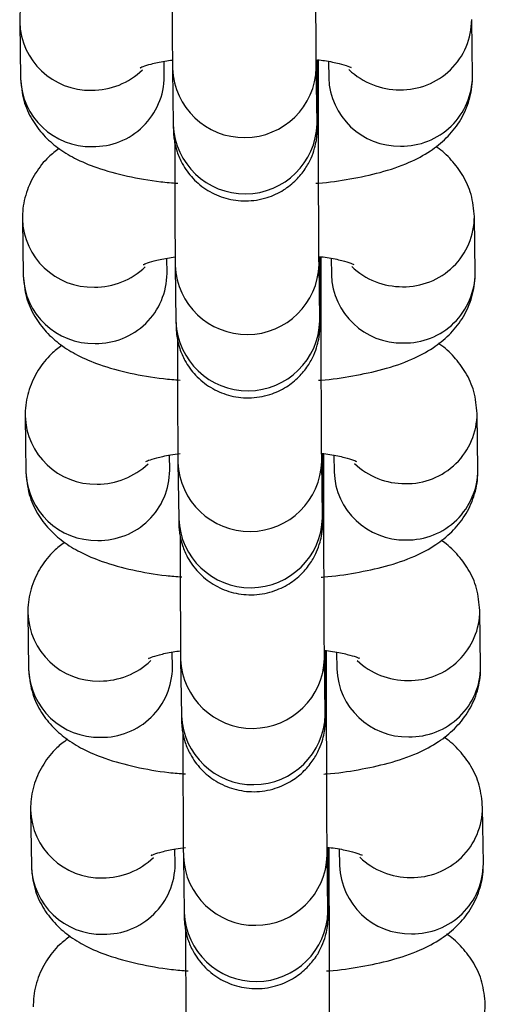
# Model space of a CAD drawing. Units: millimetres. Extents: x 0.3 to 11.5, y 0.3 to 7.7.
# Drawn here: x 7.5 to 7.6, y 4.6 to 4.7 of the extents above; entities that cross this region are included whole.
import ezdxf

# ---------------------------------------------------------------- set-up
doc = ezdxf.new("R2010")
doc.units = ezdxf.units.MM

msp = doc.modelspace()

# ---------------------------------------------------------------- linework, layer by layer
at = {"color": 7, "linetype": 'Continuous', "lineweight": 25}
for p, q in [((7.52918975629207, 4.652741747256266), (7.529227564150995, 4.650000641078856)), ((7.551226215758916, 4.650121459274624), (7.551188407899991, 4.652862565452034)), ((7.536226716188068, 4.650097179824778), (7.536216507864424, 4.650837293118594)), ((7.543729293973536, 4.648964528530366), (7.543728083116186, 4.650887868008818)), ((7.544215950858955, 4.650830613788623), (7.544227063721841, 4.650024920528702)), ((7.536625992646545, 4.650475355056139), (7.536663800505464, 4.647734248878729)), ((7.543662952542537, 4.647830787624651), (7.54362514468362, 4.650571893802047)), ((7.529322083798293, 4.643147875635345), (7.529359891657217, 4.640406769457934)), ((7.551358543265142, 4.640527587653702), (7.551320735406216, 4.643268693831113)), ((7.536359043694292, 4.640503308203856), (7.536348835370648, 4.641243421497672)), ((7.54386162147976, 4.639370656909444), (7.543860410622409, 4.64129399638791)), ((7.544348278365179, 4.641236742167715), (7.544359391228065, 4.640431048907795)), ((7.536758320152769, 4.640881483435232), (7.536796128011687, 4.638140377257821)), ((7.543795280048762, 4.638236916003729), (7.543757472189842, 4.640978022181139)), ((7.529454411304517, 4.633554004014423), (7.529492219163442, 4.630812897837012)), ((7.551490870771364, 4.630933716032795), (7.551453062912438, 4.633674822210191)), ((7.536491371200515, 4.630909436582948), (7.536481162876871, 4.631649549876764)), ((7.543993948985982, 4.629776785288522), (7.543992738128633, 4.631700124766988)), ((7.544480605871403, 4.631642870546793), (7.544491718734289, 4.630837177286873)), ((7.536890647658993, 4.63128761181431), (7.536928455517911, 4.6285465056369)), ((7.543927607554986, 4.628643044382807), (7.543889799696068, 4.631384150560217)), ((7.529586738810739, 4.623960132393515), (7.529624546669664, 4.621219026216105)), ((7.551623198277587, 4.621339844411873), (7.551585390418664, 4.624080950589283)), ((7.536623698706739, 4.621315564962027), (7.536613490383095, 4.622055678255842)), ((7.544126276492207, 4.620182913667614), (7.544125065634855, 4.622106253146081)), ((7.544612933377625, 4.622048998925885), (7.544624046240514, 4.621243305665951)), ((7.537022975165215, 4.621693740193388), (7.537060783024135, 4.618952634015978)), ((7.54405993506121, 4.619049172761885), (7.54402212720229, 4.621790278939296)), ((7.529719066316964, 4.614366260772593), (7.529756874175888, 4.611625154595197)), ((7.551755525783811, 4.611745972790965), (7.551717717924886, 4.614487078968375)), ((7.536756026212963, 4.611721693341105), (7.536745817889319, 4.612461806634935)), ((7.544258603998427, 4.610589042046692), (7.544257393141079, 4.612512381525159)), ((7.54474526088385, 4.612455127304964), (7.544756373746736, 4.611649434045029)), ((7.53715530267144, 4.61209986857248), (7.537193110530357, 4.60935876239507)), ((7.544192262567432, 4.609455301140978), (7.544154454708513, 4.612196407318388))]:
    msp.add_line(p, q, dxfattribs=at)
at = {"color": 8, "linetype": 'Continuous', "lineweight": 25}
for p, q in [((7.543729269009809, 4.648967990333583), (7.543644421378378, 4.649174314869976)), ((7.543861596516033, 4.639374118712675), (7.543776748884602, 4.639580443249054)), ((7.543993924022256, 4.629780247091754), (7.543909076390825, 4.629986571628132)), ((7.54412625152848, 4.620186375470832), (7.544041403897049, 4.620392700007224)), ((7.544258579034704, 4.61059250384991), (7.544173731403273, 4.610798828386303))]:
    msp.add_line(p, q, dxfattribs=at)
for centre, radius, start, end in [((7.532611545187811, 4.652846486156429), 0.003423246334221632, 181.6093056521754, 271.337531401481), ((7.547759947685234, 4.652876143460782), 0.003428385825168725, 268.8468355828776, 359.8681549566174), ((7.532700440463682, 4.652988730454519), 0.003564569247090123, 269.8555109961173, 313.8507089393858), ((7.540124844250867, 4.650619407353398), 0.003501767425766477, 182.3287309831089, 358.5253346499651), ((7.547669513601143, 4.653005871108187), 0.003557483707264856, 226.401063289558, 270.3452645862575), ((7.532649470988236, 4.650105654277207), 0.003423517806963555, 181.7577700284741, 271.3354509226176), ((7.532787892687853, 4.650121475803511), 0.003438909327127926, 269.0230577236521, 359.5952005449904), ((7.547659074666269, 4.65014059859673), 0.003433959891741049, 181.9304591368874, 271.1627618151706), ((7.547797675732021, 4.650135220745307), 0.003428567644674894, 268.8482307778094, 359.7700274899449), ((7.540162627634029, 4.647878339418748), 0.003501792877842235, 182.3582523464315, 358.5247194419733), ((7.532743872694033, 4.643252614535507), 0.003423246334223052, 181.6093056519368, 271.3375314014803), ((7.547892275191455, 4.643282271839874), 0.003428385825174423, 268.8468355829391, 359.8681549563802), ((7.532832767969888, 4.64339485883364), 0.003564569247133311, 269.855510996376, 313.8507089393592), ((7.540257171757091, 4.641025535732476), 0.003501767425766226, 182.3287309831089, 358.5253346501976), ((7.547801841107368, 4.643411999487265), 0.00355748370725633, 226.4010632896418, 270.3452645862297), ((7.532781798494456, 4.640511782656285), 0.003423517806960813, 181.7577700284755, 271.3354509226784), ((7.532920220194079, 4.640527604182603), 0.003438909327127947, 269.0230577236226, 359.5952005447536), ((7.547791402172495, 4.640546726975822), 0.003433959891743985, 181.9304591368858, 271.1627618151398), ((7.547930003238243, 4.640541349124399), 0.003428567644677678, 268.8482307778399, 359.7700274897076), ((7.540294955140252, 4.63828446779784), 0.003501792877842117, 182.3582523464315, 358.5247194417408), ((7.532876200200258, 4.6336587429146), 0.00342324633422561, 181.6093056521737, 271.3375314014793), ((7.548024602697685, 4.633688400218952), 0.003428385825165864, 268.8468355828174, 359.8681549563799), ((7.532965095476113, 4.633800987212704), 0.003564569247115662, 269.8555109963753, 313.8507089396966), ((7.540389499263316, 4.631431664111568), 0.003501767425766824, 182.3287309833412, 358.5253346499651), ((7.547934168613589, 4.633818127866357), 0.00355748370725918, 226.4010632898736, 270.3452645862867), ((7.532914126000684, 4.630917911035377), 0.003423517806963588, 181.7577700287123, 271.3354509226474), ((7.533052547700303, 4.630933732561681), 0.003438909327127926, 269.0230577236521, 359.5952005449904), ((7.547923729678716, 4.6309528553549), 0.003433959891741049, 181.9304591368874, 271.1627618151706), ((7.548062330744466, 4.630947477503478), 0.003428567644675379, 268.848230777839, 359.7700274899449), ((7.540427282646476, 4.628690596176918), 0.003501792877843654, 182.3582523464303, 358.5247194417415), ((7.533008527706484, 4.624064871293678), 0.003423246334227474, 181.6093056521724, 271.3375314014191), ((7.548156930203906, 4.624094528598045), 0.003428385825172386, 268.8468355828788, 359.86815495638), ((7.533097422982344, 4.624207115591767), 0.003564569247101825, 269.855510996232, 313.850708939763), ((7.540521826769538, 4.621837792490647), 0.003501767425766372, 182.3287309833418, 358.5253346499651), ((7.548066496119814, 4.624224256245435), 0.003557483707262014, 226.4010632896196, 270.3452645862578), ((7.533046453506907, 4.621324039414455), 0.003423517806966396, 181.7577700284727, 271.3354509226166), ((7.533184875206519, 4.621339860940774), 0.00343890932713365, 269.0230577237425, 359.5952005447544), ((7.548056057184938, 4.621358983733979), 0.003433959891740418, 181.9304591368878, 271.1627618152002), ((7.548194658250692, 4.62135360588257), 0.003428567644677735, 268.8482307778103, 359.7700274897076), ((7.540559610152698, 4.619096724555996), 0.003501792877842081, 182.3582523464315, 358.5247194419733), ((7.533140855212705, 4.614470999672756), 0.003423246334224553, 181.6093056521741, 271.33753140148), ((7.548289257710124, 4.614500656977123), 0.003428385825175142, 268.8468355829391, 359.8681549563802), ((7.533229750488577, 4.614613243970846), 0.00356456924708977, 269.8555109961173, 313.8507089396078), ((7.540654154275762, 4.612243920869725), 0.003501767425766824, 182.3287309831089, 358.5253346501979), ((7.548198823626036, 4.614630384624514), 0.003557483707248663, 226.4010632897262, 270.3452645862591), ((7.533178781013133, 4.611730167793548), 0.003423517806966772, 181.7577700284727, 271.3354509225869), ((7.533317202712748, 4.611745989319852), 0.003438909327127907, 269.0230577236521, 359.5952005449904), ((7.548188384691164, 4.611765112113071), 0.003433959891743172, 181.9304591371233, 271.1627618151401), ((7.548326985756914, 4.611759734261648), 0.003428567644677735, 268.8482307778103, 359.7700274899451), ((7.540691937658922, 4.609502852935089), 0.003501792877842117, 182.3582523464315, 358.5247194417408), ((7.548421585216353, 4.604906785356201), 0.003428385825170147, 268.8468355828485, 359.8681549566175)]:
    msp.add_arc(centre, radius, start, end, dxfattribs=at)
at = {"color": 7, "linetype": 'Continuous', "lineweight": 25}
for points, knots in [([(7.543625144683554, 4.650571893802118), (7.543624254370478, 4.650643834585503), (7.543621751963217, 4.650846038892874), (7.543617271171417, 4.651410953068188), (7.543612131955255, 4.652317921808796), (7.543607311131193, 4.653461706387455), (7.543603141105205, 4.654772949575269), (7.543599869873317, 4.65618310886128), (7.543597828636749, 4.657470490299469), (7.543597213526763, 4.658246653477812), (7.543596966467257, 4.658558400151373)], [0, 0, 0, 0, 0.07323240464191846, 0.2058346734969329, 0.3438761988056954, 0.483810539865258, 0.6242542720091893, 0.7648755859684884, 0.9055620570637007, 0.9999999999999999, 0.9999999999999999, 0.9999999999999999, 0.9999999999999999]), ([(7.536599707739372, 4.656471795039488), (7.536599746263226, 4.656444645013275), (7.5366004628998, 4.655939589074672), (7.536602875315758, 4.654959942488626), (7.536606854146086, 4.653621030791053), (7.536611685474824, 4.652431972535362), (7.536617003200108, 4.651454504399533), (7.536621802213496, 4.650818619964221), (7.536624860983798, 4.650568056714414), (7.53662599264648, 4.65047535505621)], [0, 0, 0, 0, 0.01004730153693955, 0.1869040298212114, 0.3637888591672925, 0.5407606752605995, 0.717938998795675, 0.8956450215735103, 0.9999999999999999, 0.9999999999999999, 0.9999999999999999, 0.9999999999999999]), ([(7.530981069550153, 4.656179653995432), (7.530804539606494, 4.656047209522336), (7.530375226980574, 4.655725110713727), (7.529801343549886, 4.655003605700538), (7.529344850609803, 4.654056920918203), (7.529193075883917, 4.653266671627387), (7.529190295507497, 4.652827012945531), (7.529189756292144, 4.652741747256323)], [0, 0, 0, 0, 0.1786870505187889, 0.4345586096418819, 0.6869048425765687, 0.9392795468735874, 1, 1, 1, 1]), ([(7.535069871571535, 4.650532282421119), (7.535065223291859, 4.650529460190848), (7.535032325458994, 4.650509486078656), (7.535192117014983, 4.650589357424488), (7.535584757718109, 4.650704488765081), (7.536092197931989, 4.65082736448411), (7.536497394087498, 4.650881320519185), (7.536621647056389, 4.650897866079797)], [0, 0, 0, 0, 0.03885198178595197, 0.2749718374236, 0.5489746713047071, 0.8616935640321661, 1, 1, 1, 1]), ([(7.536663800505378, 4.6477342488788), (7.536664791662654, 4.647666230382322), (7.536666351132926, 4.647559211218161), (7.536669633935389, 4.647450840898978), (7.536673160228455, 4.647346318999405), (7.536690075647062, 4.647137759022451), (7.536733866993689, 4.646828649381783), (7.536851700670859, 4.64637640573917), (7.537116968698694, 4.64576549864149), (7.537602527607758, 4.64509640016143), (7.538328515143636, 4.644506996431028), (7.539218433820146, 4.64411830609688), (7.540217709963441, 4.643983796087506), (7.541195256880766, 4.644140053289627), (7.542023259339244, 4.644525257511953), (7.542642160449375, 4.645019614386124), (7.543082456812325, 4.645556884665831), (7.543372322474667, 4.646084973962553), (7.543542245092551, 4.646560589783158), (7.543623759128181, 4.646935424565507), (7.543654553032182, 4.647189239510874), (7.543664084916541, 4.647317365971867), (7.543668286193979, 4.647396657440035), (7.543671452135897, 4.647484513113165), (7.543674524621368, 4.64763451169514), (7.543677808174818, 4.64796502662602), (7.543681112100346, 4.648662443910277), (7.543683222559025, 4.649623314834125), (7.543684213080992, 4.65041031484939), (7.543684152452764, 4.65088306665748), (7.543684148452323, 4.650914260308832)], [0, 0, 0, 0, 0.04014897544821813, 0.06316972613003968, 0.08116112288029313, 0.08955041020802697, 0.1061051926900876, 0.1309615568003492, 0.1644136785864012, 0.2115249848597122, 0.2612727521959674, 0.3115891082092005, 0.3643389472678472, 0.4197478481178239, 0.4668837141875202, 0.5082773695625185, 0.5448882903888738, 0.5768295645352464, 0.6038043172853522, 0.6251115095324996, 0.6382110528056475, 0.6458477016647174, 0.6530015461732148, 0.6642950592359602, 0.6915546772753881, 0.7679004263545962, 0.8410056346806926, 0.9181046994403297, 0.9945962904648704, 1, 1, 1, 1]), ([(7.543684148452323, 4.650914260308832), (7.543798442591664, 4.650900479550765), (7.544212545005051, 4.650850550086256), (7.544746001565294, 4.650724956509316), (7.54517931759171, 4.650603416015878), (7.545355823928464, 4.650513265787447), (7.545317391449762, 4.650537090538373), (7.545313386871763, 4.650539573023929)], [0, 0, 0, 0, 0.1208351735391947, 0.4378014242381398, 0.7211377117962164, 0.9709431756375991, 1, 1, 1, 1]), ([(7.52922756415107, 4.650000641078941), (7.529261920202782, 4.649635613160763), (7.529328581181131, 4.648927350221976), (7.529759706844816, 4.647985122621543), (7.530339619197624, 4.64721286943192), (7.531052840824488, 4.646587430396616), (7.53191337148837, 4.646064042749936), (7.533012770809812, 4.645602094771712), (7.534393044624876, 4.64522933357271), (7.535740635752619, 4.644986116957591), (7.536610371895101, 4.644915803946171), (7.53689287218125, 4.644892965472659)], [0, 0, 0, 0, 0.1009324615758518, 0.1958390531080205, 0.2875348652664929, 0.3818537516259198, 0.4863427479678743, 0.6130981997518371, 0.7719754293157869, 0.9259350010648388, 1, 1, 1, 1]), ([(7.543594768181858, 4.644891407639188), (7.543637225252681, 4.644894057002213), (7.544224372413717, 4.644930695563142), (7.545300781954406, 4.645097147331407), (7.546796449770724, 4.645411401808255), (7.548074166588084, 4.645848733237324), (7.549128761470969, 4.646402837089235), (7.549960189738558, 4.647060386238048), (7.55061630676729, 4.647855592247348), (7.551070657566742, 4.648807393589729), (7.551222918376919, 4.649596481855236), (7.551225680151262, 4.65003618496865), (7.551226215759002, 4.650121459274724)], [0, 0, 0, 0, 0.01091400271953311, 0.1509318845628741, 0.2963477839920013, 0.4544364992816404, 0.5802032030217233, 0.6833011466097839, 0.781965400522552, 0.8792702861672131, 0.9765861503893052, 0.9999999999999999, 0.9999999999999999, 0.9999999999999999, 0.9999999999999999]), ([(7.543757472189776, 4.64097802218121), (7.543756581876703, 4.641049962964582), (7.543754079469441, 4.641252167271952), (7.543749598677643, 4.641817081447266), (7.543744459461479, 4.642724050187889), (7.543739638637417, 4.643867834766533), (7.543735468611429, 4.645179077954348), (7.543732197379542, 4.646589237240372), (7.543730156142974, 4.647876618678561), (7.543729541032985, 4.648652781856891), (7.543729293973479, 4.648964528530451)], [0, 0, 0, 0, 0.07323240464192904, 0.2058346734969439, 0.34387619880569, 0.4838105398652683, 0.62425427200919, 0.7648755859684918, 0.905562057063705, 1, 1, 1, 1]), ([(7.543665354010876, 4.64769021992276), (7.543665393160953, 4.647689123188835), (7.543665817546328, 4.647677234634481), (7.543664268263944, 4.647736038647915), (7.543663287017452, 4.64780670109557), (7.543662952542451, 4.647830787624722)], [0, 0, 0, 0, 0.06277993942550039, 0.6805321772044748, 1, 1, 1, 1]), ([(7.536732035245594, 4.646877923418566), (7.536732073769448, 4.646850773392353), (7.536732790406019, 4.64634571745375), (7.536735202821982, 4.645366070867704), (7.536739181652313, 4.644027159170145), (7.536744012981048, 4.642838100914441), (7.536749330706332, 4.641860632778611), (7.536754129719718, 4.6412247483433), (7.536757188490022, 4.640974185093507), (7.536758320152703, 4.640881483435289)], [0, 0, 0, 0, 0.01004730153693887, 0.1869040298212113, 0.3637888591672878, 0.5407606752606109, 0.717938998795687, 0.8956450215735228, 1, 1, 1, 1]), ([(7.531113397056377, 4.646585782374524), (7.530936867112718, 4.646453337901415), (7.5305075544868, 4.646131239092805), (7.529933671056108, 4.645409734079616), (7.529477178116027, 4.644463049297281), (7.529325403390141, 4.643672800006465), (7.529322623013723, 4.643233141324624), (7.529322083798368, 4.643147875635416)], [0, 0, 0, 0, 0.1786870505187787, 0.434558609641875, 0.6869048425765649, 0.9392795468735866, 1, 1, 1, 1]), ([(7.551320735406311, 4.643268693831226), (7.55128629675332, 4.643633494335001), (7.551219475503871, 4.644341316022087), (7.550789484260534, 4.645286666861347), (7.550205417868595, 4.64604748332358), (7.549735862281148, 4.646499419799847), (7.549460680241468, 4.646667781239325), (7.549434902501018, 4.646683552535643)], [0, 0, 0, 0, 0.2577422649188398, 0.5000968005688635, 0.7342522540305148, 0.9751060191656643, 1, 1, 1, 1]), ([(7.535202199077759, 4.640938410800198), (7.535197550798083, 4.640935588569926), (7.535164652965216, 4.640915614457734), (7.535324444521207, 4.640995485803566), (7.535717085224331, 4.641110617144159), (7.536224525438213, 4.641233492863188), (7.536629721593719, 4.641287448898277), (7.536753974562613, 4.641303994458875)], [0, 0, 0, 0, 0.03885198178595197, 0.2749718374236, 0.5489746713047071, 0.8616935640321661, 1, 1, 1, 1]), ([(7.5367961280116, 4.638140377257892), (7.536797119168876, 4.6380723587614), (7.536798678639148, 4.637965339597239), (7.536801961441613, 4.637856969278056), (7.536805487734677, 4.637752447378483), (7.536822403153288, 4.637543887401529), (7.536866194499911, 4.637234777760876), (7.536984028177081, 4.636782534118263), (7.537249296204919, 4.636171627020568), (7.537734855113982, 4.635502528540522), (7.538460842649862, 4.634913124810121), (7.539350761326368, 4.634524434475958), (7.540350037469667, 4.634389924466598), (7.541327584386989, 4.634546181668705), (7.542155586845466, 4.634931385891031), (7.542774487955599, 4.635425742765216), (7.543214784318549, 4.635963013044909), (7.543504649980893, 4.636491102341646), (7.543674572598775, 4.636966718162251), (7.543756086634405, 4.6373415529446), (7.543786880538409, 4.637595367889967), (7.543796412422763, 4.637723494350945), (7.543800613700203, 4.637802785819128), (7.543803779642118, 4.637890641492243), (7.543806852127593, 4.638040640074218), (7.543810135681042, 4.638371155005098), (7.54381343960657, 4.639068572289355), (7.543815550065247, 4.640029443213217), (7.543816540587216, 4.640816443228482), (7.543816479958988, 4.641289195036558), (7.543816475958547, 4.641320388687911)], [0, 0, 0, 0, 0.04014897544821943, 0.06316972613003942, 0.08116112288029276, 0.08955041020802655, 0.1061051926900871, 0.1309615568003486, 0.1644136785864003, 0.2115249848597111, 0.261272752195966, 0.3115891082091989, 0.3643389472678452, 0.4197478481178216, 0.4668837141875177, 0.5082773695625157, 0.5448882903888708, 0.5768295645352431, 0.6038043172853489, 0.6251115095324962, 0.6382110528056439, 0.645847701664714, 0.6530015461732114, 0.6642950592359567, 0.6915546772753844, 0.7679004263545921, 0.841005634680688, 0.9181046994403247, 0.994596290464865, 1, 1, 1, 1]), ([(7.54375383832082, 4.641328469340346), (7.543889770719574, 4.641312216400133), (7.54432624515152, 4.641260028747263), (7.544878940898288, 4.641131263321762), (7.545311502099224, 4.641009502690759), (7.54548815430952, 4.640919395004937), (7.545449719227269, 4.640943218996577), (7.545445714377989, 4.640945701403021)], [0, 0, 0, 0, 0.1402027495678446, 0.4501863870250375, 0.7272809131684232, 0.9715832834285981, 1, 1, 1, 1]), ([(7.529359891657291, 4.640406769458034), (7.529394247715896, 4.64004174154652), (7.529460908707614, 4.639333478620651), (7.529892034276665, 4.6383912509287), (7.530471946976011, 4.637618998074197), (7.531185167232866, 4.636993557714058), (7.532045703999971, 4.636470175969359), (7.533145072725237, 4.636008198403838), (7.534525492366821, 4.635635578222855), (7.535863714668318, 4.635393532699007), (7.5367235052609, 4.635323833072158), (7.53699618423871, 4.63530172812805)], [0, 0, 0, 0, 0.1011914905472437, 0.1963416465025829, 0.288272783070403, 0.3828337255903067, 0.4875908782500767, 0.6146716300790527, 0.7739565957143222, 0.9283112830573411, 0.9999999999999999, 0.9999999999999999, 0.9999999999999999, 0.9999999999999999]), ([(7.543727095688084, 4.635297536018266), (7.543769552758903, 4.635300185381292), (7.544356699919943, 4.635336823942234), (7.54543310946063, 4.6355032757105), (7.546928777276946, 4.635817530187348), (7.548206494094305, 4.636254861616402), (7.549261088977195, 4.636808965468314), (7.55009251724478, 4.637466514617126), (7.550748634273516, 4.638261720626426), (7.551202985072962, 4.639213521968822), (7.551355245883144, 4.640002610234314), (7.551358007657486, 4.640442313347728), (7.551358543265227, 4.640527587653816)], [0, 0, 0, 0, 0.01091400271949517, 0.1509318845628415, 0.2963477839919744, 0.4544364992816196, 0.5802032030217074, 0.6833011466097717, 0.7819654005225436, 0.8792702861672085, 0.9765861503893043, 1, 1, 1, 1]), ([(7.543889799696002, 4.631384150560303), (7.543888909382925, 4.631456091343674), (7.543886406975664, 4.631658295651045), (7.543881926183865, 4.632223209826345), (7.543876786967701, 4.633130178566967), (7.543871966143641, 4.634273963145626), (7.543867796117652, 4.63558520633344), (7.543864524885764, 4.636995365619464), (7.543862483649196, 4.638282747057639), (7.54386186853921, 4.639058910235983), (7.543861621479705, 4.639370656909529)], [0, 0, 0, 0, 0.07323240464192904, 0.2058346734969439, 0.34387619880569, 0.4838105398652683, 0.62425427200919, 0.7648755859684918, 0.905562057063705, 1, 1, 1, 1]), ([(7.543797681517098, 4.638096348301838), (7.543797720667177, 4.638095251567927), (7.543798145052554, 4.638083363013573), (7.543796595770164, 4.638142167026993), (7.543795614523676, 4.638212829474663), (7.543795280048675, 4.638236916003814)], [0, 0, 0, 0, 0.06277993942550039, 0.6805321772044748, 1, 1, 1, 1]), ([(7.536864362751819, 4.637284051797645), (7.536864401275674, 4.637256901771446), (7.536865117912248, 4.636751845832828), (7.536867530328204, 4.635772199246796), (7.536871509158537, 4.634433287549223), (7.53687634048727, 4.633244229293519), (7.536881658212558, 4.632266761157704), (7.536886457225943, 4.631630876722392), (7.536889515996247, 4.631380313472585), (7.536890647658927, 4.631287611814381)], [0, 0, 0, 0, 0.0100473015367083, 0.1869040298210219, 0.3637888591671397, 0.540760675260504, 0.7179389987956214, 0.8956450215734986, 1, 1, 1, 1]), ([(7.5312457245626, 4.636991910753602), (7.531069194618942, 4.636859466280493), (7.53063988199302, 4.636537367471897), (7.530065998562332, 4.635815862458708), (7.529609505622251, 4.634869177676359), (7.529457730896365, 4.634078928385557), (7.529454950519945, 4.633639269703702), (7.529454411304592, 4.633554004014508)], [0, 0, 0, 0, 0.1786870505187318, 0.4345586096418426, 0.6869048425765469, 0.9392795468735831, 1, 1, 1, 1]), ([(7.551453062912536, 4.633674822210304), (7.551418624259542, 4.634039622714093), (7.551351803010094, 4.634747444401166), (7.550921811766758, 4.635692795240425), (7.550337745374819, 4.636453611702658), (7.549868189787372, 4.636905548178939), (7.549593007747694, 4.637073909618417), (7.54956723000724, 4.637089680914736)], [0, 0, 0, 0, 0.257742264918815, 0.5000968005688152, 0.7342522540304439, 0.9751060191655703, 1, 1, 1, 1]), ([(7.535334526583984, 4.63134453917929), (7.535329877568612, 4.631341717133774), (7.535296974528926, 4.631321744329123), (7.535456976405188, 4.631401562858807), (7.535848502900899, 4.631516974001892), (7.536388358391145, 4.631645680235275), (7.536831659937709, 4.631704037869236), (7.536992904784702, 4.631725264656803)], [0, 0, 0, 0, 0.03734089905957912, 0.2642772685838698, 0.5276232213942497, 0.828179436819575, 1, 1, 1, 1]), ([(7.536928455517826, 4.628546505636971), (7.536929446675101, 4.628478487140493), (7.536931006145373, 4.628371467976331), (7.536934288947835, 4.628263097657134), (7.536937815240902, 4.628158575757576), (7.536954730659509, 4.627950015780621), (7.536998522006137, 4.627640906139954), (7.537116355683306, 4.627188662497355), (7.537381623711143, 4.62657775539966), (7.537867182620204, 4.6259086569196), (7.538593170156084, 4.625319253189199), (7.539483088832592, 4.624930562855051), (7.540482364975889, 4.624796052845676), (7.541459911893215, 4.624952310047798), (7.542287914351689, 4.625337514270123), (7.542906815461823, 4.625831871144294), (7.543347111824771, 4.626369141423988), (7.543636977487115, 4.626897230720724), (7.543806900104997, 4.627372846541329), (7.543888414140628, 4.627747681323678), (7.543919208044631, 4.628001496269045), (7.543928739928987, 4.628129622730023), (7.543932941206426, 4.628208914198206), (7.543936107148342, 4.628296769871335), (7.543939179633815, 4.62844676845331), (7.543942463187266, 4.62877728338419), (7.543945767112792, 4.629474700668448), (7.543947877571474, 4.630435571592296), (7.543948868093436, 4.631222571607561), (7.543948807465211, 4.63169532341565), (7.543948803464771, 4.631726517067003)], [0, 0, 0, 0, 0.04014897544821965, 0.06316972613003975, 0.0811611228802932, 0.08955041020802702, 0.1061051926900877, 0.1309615568003493, 0.1644136785864012, 0.2115249848597122, 0.2612727521959674, 0.3115891082092005, 0.3643389472678472, 0.4197478481178238, 0.4668837141875202, 0.5082773695625185, 0.5448882903888737, 0.5768295645352463, 0.6038043172853521, 0.6251115095324995, 0.6382110528056474, 0.6458477016647174, 0.6530015461732148, 0.6642950592359602, 0.6915546772753881, 0.7679004263545962, 0.8410056346806926, 0.9181046994403297, 0.9945962904648703, 1, 1, 1, 1]), ([(7.543886165827043, 4.631734597719424), (7.544022098225797, 4.631718344779225), (7.544458572657744, 4.631666157126341), (7.545011268404513, 4.63153739170084), (7.545443829605448, 4.631415631069851), (7.545620481815744, 4.63132552338403), (7.545582046733493, 4.631349347375656), (7.545578041884211, 4.631351829782099)], [0, 0, 0, 0, 0.1402027495678446, 0.4501863870250375, 0.7272809131684232, 0.9715832834285981, 1, 1, 1, 1]), ([(7.529492219163517, 4.630812897837112), (7.529526575234135, 4.630447869937223), (7.529593236249172, 4.629739607033907), (7.530024361653192, 4.628797379182368), (7.530604274956843, 4.628025126912229), (7.531317492824639, 4.627399684241817), (7.532178040234724, 4.626876312789145), (7.533277355605493, 4.626414283628458), (7.534658029543563, 4.626041909358756), (7.53598044327679, 4.625801826547852), (7.53682346417199, 4.625733160197237), (7.537079590108441, 4.625712298041316)], [0, 0, 0, 0, 0.1016312512650842, 0.197194913342917, 0.2895255667316707, 0.3844974547543763, 0.4897098638828815, 0.617342886681934, 0.7773200772310785, 0.9323455633511578, 1, 1, 1, 1]), ([(7.543859423194306, 4.625703664397358), (7.543901880265128, 4.625706313760384), (7.544489027426163, 4.625742952321326), (7.545565436966854, 4.625909404089578), (7.547061104783172, 4.626223658566426), (7.548338821600529, 4.626660989995495), (7.549393416483417, 4.627215093847406), (7.550224844751003, 4.627872642996204), (7.550880961779738, 4.628667849005518), (7.551335312579187, 4.6296196503479), (7.551487573389368, 4.630408738613406), (7.551490335163709, 4.630848441726807), (7.551490870771449, 4.630933716032894)], [0, 0, 0, 0, 0.01091400271953311, 0.1509318845628741, 0.2963477839920013, 0.4544364992816404, 0.5802032030217233, 0.6833011466097839, 0.781965400522552, 0.8792702861672131, 0.9765861503893052, 0.9999999999999999, 0.9999999999999999, 0.9999999999999999, 0.9999999999999999]), ([(7.544022127202224, 4.621790278939381), (7.544021236889149, 4.621862219722752), (7.544018734481888, 4.622064424030123), (7.54401425369009, 4.622629338205437), (7.544009114473925, 4.623536306946045), (7.544004293649865, 4.624680091524704), (7.544000123623876, 4.625991334712518), (7.54399685239199, 4.627401493998542), (7.543994811155422, 4.628688875436717), (7.543994196045432, 4.629465038615061), (7.543993948985925, 4.629776785288621)], [0, 0, 0, 0, 0.07323240464192896, 0.2058346734969436, 0.3438761988056896, 0.4838105398652591, 0.6242542720091906, 0.764875585968492, 0.9055620570637051, 1, 1, 1, 1]), ([(7.543930009023324, 4.628502476680916), (7.543930048173403, 4.628501379947005), (7.543930472558776, 4.628489491392651), (7.54392892327639, 4.628548295406086), (7.543927942029898, 4.628618957853741), (7.543927607554899, 4.628643044382892)], [0, 0, 0, 0, 0.06277993942550039, 0.6805321772044748, 1, 1, 1, 1]), ([(7.536996690258041, 4.627690180176737), (7.536996728781896, 4.627663030150524), (7.536997445418468, 4.62715797421192), (7.536999857834429, 4.626178327625874), (7.537003836664759, 4.624839415928301), (7.537008667993495, 4.623650357672611), (7.537013985718779, 4.622672889536782), (7.537018784732167, 4.62203700510147), (7.537021843502469, 4.621786441851677), (7.537022975165151, 4.621693740193459)], [0, 0, 0, 0, 0.01004730153693887, 0.1869040298212113, 0.3637888591672878, 0.5407606752606109, 0.717938998795687, 0.8956450215735228, 1, 1, 1, 1]), ([(7.531378052068824, 4.627398039132681), (7.531201522125164, 4.627265594659585), (7.530772209499245, 4.626943495850975), (7.530198326068557, 4.626221990837786), (7.529741833128474, 4.625275306055451), (7.529590058402587, 4.62448505676465), (7.52958727802617, 4.62404539808278), (7.529586738810815, 4.623960132393586)], [0, 0, 0, 0, 0.1786870505187889, 0.4345586096418819, 0.6869048425765687, 0.9392795468735874, 1, 1, 1, 1]), ([(7.551585390418758, 4.624080950589397), (7.551550951765767, 4.624445751093171), (7.551484130516318, 4.625153572780244), (7.551054139272981, 4.626098923619503), (7.550470072881042, 4.62685974008175), (7.550000517293594, 4.627311676558017), (7.549725335253918, 4.627480037997495), (7.549699557513463, 4.627495809293814)], [0, 0, 0, 0, 0.2577422649188335, 0.5000968005688511, 0.7342522540304965, 0.9751060191656402, 1, 1, 1, 1]), ([(7.535466854090206, 4.621750667558368), (7.53546220581053, 4.621747845328096), (7.535429307977664, 4.621727871215905), (7.535589099533654, 4.621807742561737), (7.53598174023678, 4.621922873902344), (7.53648918045066, 4.622045749621359), (7.536894376606167, 4.622099705656433), (7.537018629575059, 4.622116251217046)], [0, 0, 0, 0, 0.03885198178595197, 0.2749718374236, 0.5489746713047071, 0.8616935640321661, 1, 1, 1, 1]), ([(7.537060783024048, 4.618952634016063), (7.537061774181323, 4.618884615519585), (7.537063333651595, 4.618777596355409), (7.537066616454059, 4.618669226036227), (7.537070142747126, 4.618564704136654), (7.537087058165733, 4.6183561441597), (7.53713084951236, 4.618047034519032), (7.537248683189528, 4.617594790876433), (7.537513951217365, 4.616983883778738), (7.537999510126429, 4.616314785298693), (7.538725497662309, 4.615725381568291), (7.539615416338817, 4.615336691234129), (7.540614692482114, 4.615202181224754), (7.541592239399437, 4.615358438426876), (7.542420241857913, 4.615743642649202), (7.543039142968048, 4.616237999523372), (7.543479439330996, 4.61677526980308), (7.543769304993338, 4.617303359099816), (7.543939227611222, 4.617778974920407), (7.544020741646852, 4.618153809702756), (7.544051535550857, 4.618407624648137), (7.54406106743521, 4.618535751109116), (7.544065268712648, 4.618615042577284), (7.544068434654568, 4.618702898250428), (7.544071507140039, 4.618852896832388), (7.544074790693491, 4.619183411763268), (7.544078094619017, 4.619880829047526), (7.544080205077696, 4.620841699971374), (7.544081195599661, 4.621628699986639), (7.544081134971435, 4.622101451794729), (7.544081130970993, 4.622132645446081)], [0, 0, 0, 0, 0.04014897544821813, 0.06316972613003968, 0.08116112288029313, 0.08955041020802697, 0.1061051926900876, 0.1309615568003492, 0.1644136785864012, 0.2115249848597122, 0.2612727521959674, 0.3115891082092005, 0.3643389472678472, 0.4197478481178239, 0.4668837141875202, 0.5082773695625185, 0.5448882903888738, 0.5768295645352464, 0.6038043172853522, 0.6251115095324996, 0.6382110528056475, 0.6458477016647174, 0.6530015461732148, 0.6642950592359602, 0.6915546772753881, 0.7679004263545962, 0.8410056346806926, 0.9181046994403297, 0.9945962904648704, 1, 1, 1, 1]), ([(7.544018493333267, 4.622140726098516), (7.544154425732021, 4.622124473158317), (7.544590900163968, 4.622072285505419), (7.545143595910737, 4.621943520079933), (7.54557615711167, 4.621821759448929), (7.545752809321968, 4.621731651763108), (7.545714374239717, 4.621755475754748), (7.545710369390434, 4.621757958161192)], [0, 0, 0, 0, 0.1402027495678446, 0.4501863870250375, 0.7272809131684232, 0.9715832834285981, 1, 1, 1, 1]), ([(7.529624546669739, 4.621219026216204), (7.529658902728341, 4.620853998304677), (7.529725563720062, 4.620145735378822), (7.530156689289113, 4.619203507686871), (7.53073660198846, 4.618431254832354), (7.531449822245314, 4.617805814472229), (7.532310359012421, 4.61728243272753), (7.533409727737684, 4.616820455162008), (7.534790147379269, 4.616447834981011), (7.536128369680766, 4.616205789457178), (7.536988160273346, 4.616136089830329), (7.537260839251157, 4.616113984886221)], [0, 0, 0, 0, 0.1011914905472479, 0.1963416465025909, 0.2882727830704149, 0.3828337255903224, 0.4875908782500968, 0.614671630079078, 0.7739565957143539, 0.9283112830573793, 0.9999999999999999, 0.9999999999999999, 0.9999999999999999, 0.9999999999999999]), ([(7.543991750700531, 4.616109792776451), (7.544034207771352, 4.616112442139462), (7.544621354932389, 4.616149080700405), (7.545697764473079, 4.616315532468656), (7.547193432289394, 4.616629786945504), (7.548471149106753, 4.617067118374573), (7.549525743989642, 4.617621222226484), (7.550357172257229, 4.618278771375296), (7.551013289285963, 4.619073977384597), (7.551467640085409, 4.620025778726978), (7.55161990089559, 4.620814866992484), (7.551622662669935, 4.621254570105899), (7.551623198277673, 4.621339844411986)], [0, 0, 0, 0, 0.01091400271953311, 0.1509318845628741, 0.2963477839920013, 0.4544364992816404, 0.5802032030217233, 0.6833011466097839, 0.781965400522552, 0.8792702861672131, 0.9765861503893052, 0.9999999999999999, 0.9999999999999999, 0.9999999999999999, 0.9999999999999999]), ([(7.544154454708449, 4.612196407318459), (7.544153564395373, 4.612268348101844), (7.544151061988112, 4.612470552409201), (7.544146581196312, 4.613035466584515), (7.544141441980148, 4.613942435325137), (7.544136621156087, 4.615086219903782), (7.5441324511301, 4.616397463091596), (7.544129179898212, 4.617807622377621), (7.544127138661644, 4.61909500381581), (7.544126523551657, 4.619871166994153), (7.54412627649215, 4.620182913667714)], [0, 0, 0, 0, 0.07323240464192904, 0.2058346734969439, 0.34387619880569, 0.4838105398652683, 0.62425427200919, 0.7648755859684918, 0.905562057063705, 1, 1, 1, 1]), ([(7.544062336529546, 4.618908605060009), (7.544062375679625, 4.618907508326084), (7.544062800064999, 4.618895619771729), (7.544061250782613, 4.618954423785164), (7.544060269536123, 4.619025086232819), (7.544059935061123, 4.61904917276197)], [0, 0, 0, 0, 0.06277993942550039, 0.6805321772044748, 1, 1, 1, 1]), ([(7.537129017764267, 4.618096308555815), (7.537129056288119, 4.618069158529602), (7.537129772924692, 4.617564102590999), (7.537132185340653, 4.616584456004967), (7.537136164170983, 4.615245544307394), (7.537140995499717, 4.614056486051689), (7.537146313225003, 4.613079017915874), (7.537151112238391, 4.612443133480548), (7.537154171008693, 4.612192570230755), (7.537155302671374, 4.612099868572551)], [0, 0, 0, 0, 0.01004730153693887, 0.1869040298212113, 0.3637888591672878, 0.5407606752606109, 0.717938998795687, 0.8956450215735228, 1, 1, 1, 1]), ([(7.531510379575048, 4.617804167511773), (7.531333849631389, 4.617671723038663), (7.530904537005467, 4.617349624230053), (7.530330653574779, 4.616628119216864), (7.529874160634698, 4.61568143443453), (7.529722385908812, 4.614891185143728), (7.529719605532391, 4.614451526461872), (7.529719066317037, 4.614366260772664)], [0, 0, 0, 0, 0.1786870505187889, 0.4345586096418819, 0.6869048425765687, 0.9392795468735874, 1, 1, 1, 1]), ([(7.551717717924982, 4.614487078968475), (7.551683279271989, 4.614851879472264), (7.55161645802254, 4.615559701159336), (7.551186466779205, 4.616505051998596), (7.550602400387266, 4.617265868460828), (7.550132844799817, 4.617717804937095), (7.549857662760141, 4.617886166376588), (7.549831885019685, 4.617901937672906)], [0, 0, 0, 0, 0.2577422649188335, 0.5000968005688511, 0.7342522540304965, 0.9751060191656402, 1, 1, 1, 1]), ([(7.53559918159643, 4.612156795937461), (7.535594532581058, 4.61215397389193), (7.535561629541373, 4.612134001087293), (7.535721631417633, 4.612213819616978), (7.536113157913345, 4.612329230760063), (7.536653013403592, 4.612457936993446), (7.537096314950157, 4.612516294627392), (7.537257559797149, 4.612537521414959)], [0, 0, 0, 0, 0.03734089905957912, 0.2642772685838698, 0.5276232213942497, 0.828179436819575, 1, 1, 1, 1]), ([(7.537193110530271, 4.609358762395141), (7.537194101687547, 4.609290743898663), (7.537195661157819, 4.609183724734487), (7.537198943960282, 4.609075354415305), (7.53720247025335, 4.608970832515746), (7.537219385671957, 4.608762272538792), (7.537263177018582, 4.608453162898124), (7.537381010695754, 4.608000919255511), (7.537646278723589, 4.607390012157817), (7.538131837632651, 4.606720913677771), (7.538857825168531, 4.606131509947369), (7.539747743845039, 4.605742819613221), (7.540747019988336, 4.605608309603847), (7.541724566905661, 4.605764566805968), (7.542552569364137, 4.606149771028294), (7.54317147047427, 4.606644127902465), (7.543611766837218, 4.607181398182172), (7.543901632499562, 4.607709487478894), (7.544071555117444, 4.608185103299499), (7.544153069153076, 4.608559938081848), (7.544183863057077, 4.608813753027215), (7.544193394941434, 4.608941879488194), (7.544197596218872, 4.609021170956376), (7.54420076216079, 4.609109026629506), (7.544203834646263, 4.609259025211481), (7.544207118199713, 4.609589540142361), (7.544210422125239, 4.610286957426604), (7.54421253258392, 4.611247828350466), (7.544213523105883, 4.612034828365717), (7.544213462477659, 4.612507580173821), (7.544213458477218, 4.612538773825174)], [0, 0, 0, 0, 0.04014897544821965, 0.06316972613003975, 0.0811611228802932, 0.08955041020802702, 0.1061051926900877, 0.1309615568003493, 0.1644136785864012, 0.2115249848597122, 0.2612727521959674, 0.3115891082092005, 0.3643389472678472, 0.4197478481178238, 0.4668837141875202, 0.5082773695625185, 0.5448882903888737, 0.5768295645352463, 0.6038043172853521, 0.6251115095324995, 0.6382110528056474, 0.6458477016647174, 0.6530015461732148, 0.6642950592359602, 0.6915546772753881, 0.7679004263545962, 0.8410056346806926, 0.9181046994403297, 0.9945962904648703, 1, 1, 1, 1]), ([(7.544150820839491, 4.612546854477594), (7.544286753238243, 4.612530601537395), (7.54472322767019, 4.612478413884512), (7.545275923416961, 4.612349648459025), (7.545708484617894, 4.612227887828007), (7.545885136828192, 4.6121377801422), (7.545846701745939, 4.612161604133826), (7.545842696896658, 4.61216408654027)], [0, 0, 0, 0, 0.1402027495678446, 0.4501863870250375, 0.7272809131684232, 0.9715832834285981, 1, 1, 1, 1]), ([(7.529756874175964, 4.611625154595282), (7.529791230234567, 4.611260126683769), (7.529857891226285, 4.610551863757914), (7.530289016795336, 4.609609636065949), (7.530868929494684, 4.608837383211446), (7.531582149751538, 4.608211942851307), (7.532442686518644, 4.607688561106608), (7.533542055243906, 4.607226583541086), (7.534922474885493, 4.606853963360104), (7.536260697186989, 4.606611917836256), (7.537120487779571, 4.606542218209421), (7.537393166757381, 4.606520113265299)], [0, 0, 0, 0, 0.1011914905472479, 0.1963416465025909, 0.2882727830704149, 0.3828337255903224, 0.4875908782500968, 0.614671630079078, 0.7739565957143539, 0.9283112830573793, 0.9999999999999999, 0.9999999999999999, 0.9999999999999999, 0.9999999999999999]), ([(7.544124078206751, 4.606515921155529), (7.544166535277576, 4.60651857051854), (7.544753682438612, 4.606555209079483), (7.545830091979299, 4.606721660847748), (7.547325759795617, 4.607035915324596), (7.548603476612977, 4.607473246753665), (7.549658071495863, 4.608027350605562), (7.550489499763451, 4.608684899754389), (7.551145616792185, 4.609480105763689), (7.551599967591635, 4.61043190710607), (7.551752228401813, 4.611220995371577), (7.551754990176157, 4.611660698484977), (7.551755525783896, 4.611745972791065)], [0, 0, 0, 0, 0.01091400271953311, 0.1509318845628741, 0.2963477839920013, 0.4544364992816404, 0.5802032030217233, 0.6833011466097839, 0.781965400522552, 0.8792702861672131, 0.9765861503893052, 0.9999999999999999, 0.9999999999999999, 0.9999999999999999, 0.9999999999999999]), ([(7.544286782214671, 4.602602535697537), (7.544285891901596, 4.602674476480923), (7.544283389494336, 4.602876680788293), (7.544278908702537, 4.603441594963607), (7.544273769486372, 4.604348563704216), (7.54426894866231, 4.605492348282874), (7.544264778636322, 4.606803591470689), (7.544261507404437, 4.608213750756713), (7.544259466167867, 4.609501132194902), (7.544258851057879, 4.610277295373232), (7.544258603998372, 4.610589042046792)], [0, 0, 0, 0, 0.07323240464192896, 0.2058346734969436, 0.3438761988056896, 0.4838105398652591, 0.6242542720091906, 0.764875585968492, 0.9055620570637051, 1, 1, 1, 1]), ([(7.544194664035771, 4.609314733439087), (7.544194703185848, 4.609313636705162), (7.544195127571221, 4.609301748150822), (7.544193578288837, 4.609360552164242), (7.544192597042345, 4.609431214611911), (7.544192262567345, 4.609455301141063)], [0, 0, 0, 0, 0.06277993942550039, 0.6805321772044748, 1, 1, 1, 1]), ([(7.537261345270487, 4.608502436934907), (7.537261383794343, 4.608475286908694), (7.537262100430913, 4.607970230970091), (7.537264512846875, 4.606990584384045), (7.537268491677207, 4.605651672686486), (7.537273323005941, 4.604462614430782), (7.537278640731227, 4.603485146294952), (7.537283439744613, 4.602849261859641), (7.537286498514916, 4.602598698609834), (7.537287630177596, 4.60250599695163)], [0, 0, 0, 0, 0.01004730153693887, 0.1869040298212113, 0.3637888591672878, 0.5407606752606109, 0.717938998795687, 0.8956450215735228, 1, 1, 1, 1]), ([(7.53164270708127, 4.608210295890851), (7.531466177137611, 4.608077851417756), (7.531036864511693, 4.607755752609146), (7.530462981081003, 4.607034247595957), (7.53000648814092, 4.606087562813622), (7.529854713415034, 4.605297313522806), (7.529851933038616, 4.60485765484095), (7.529851393823263, 4.604772389151757)], [0, 0, 0, 0, 0.1786870505187889, 0.4345586096418819, 0.6869048425765687, 0.9392795468735874, 1, 1, 1, 1]), ([(7.551850045431204, 4.604893207347567), (7.551815606778213, 4.605258007851342), (7.551748785528765, 4.605965829538414), (7.551318794285427, 4.606911180377674), (7.55073472789349, 4.607671996839906), (7.550265172306041, 4.608123933316188), (7.549989990266363, 4.608292294755666), (7.549964212525911, 4.608308066051984)], [0, 0, 0, 0, 0.2577422649188433, 0.5000968005688508, 0.7342522540304964, 0.9751060191656402, 1, 1, 1, 1])]:
    msp.add_open_spline(points, degree=3, knots=knots, dxfattribs=at)

doc.saveas('drawing.dxf')
